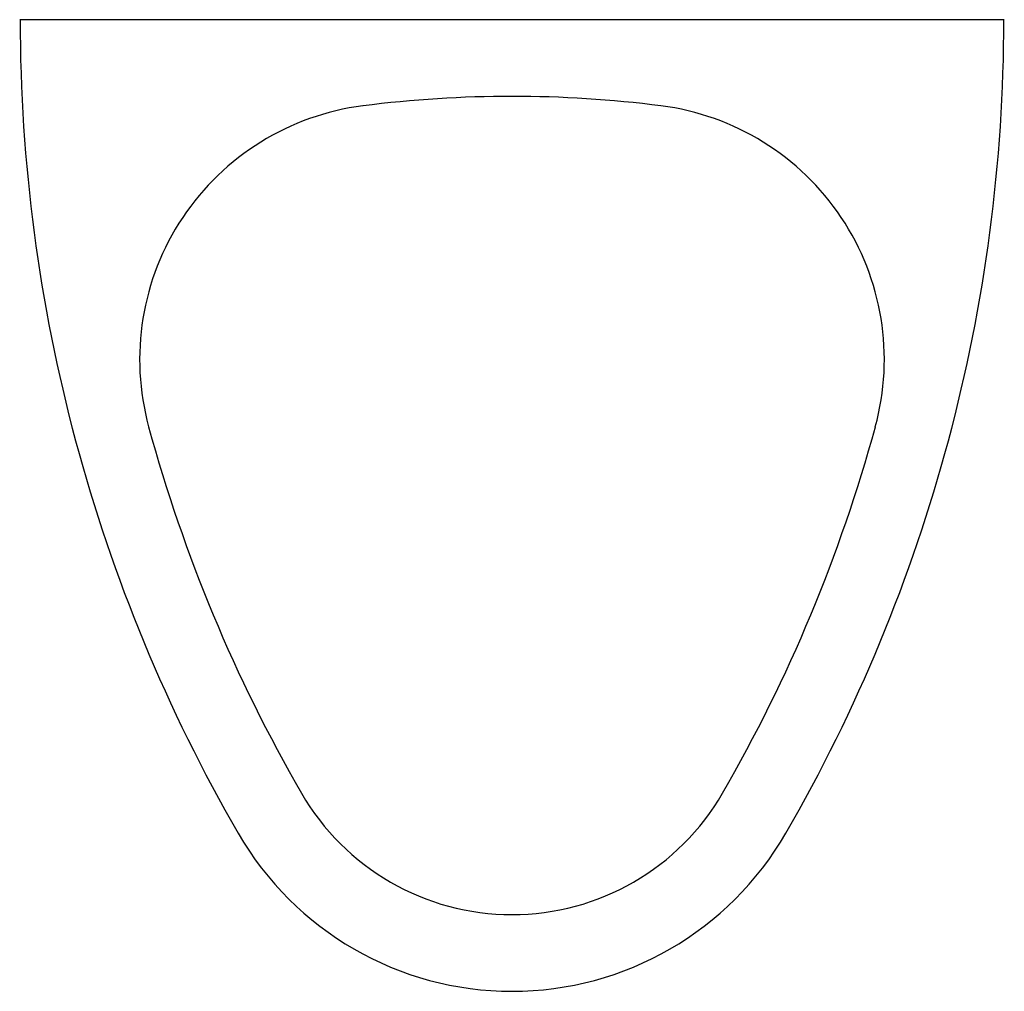
# Model space of a CAD drawing. Units: inches. Extents: x 261608 to 261993, y 270482 to 270862.
import ezdxf

# ---------------------------------------------------------------- set-up
doc = ezdxf.new("R2010")
doc.units = ezdxf.units.IN
doc.header["$MEASUREMENT"] = 0
doc.layers.add('freecads.com', color=7, linetype='Continuous')

msp = doc.modelspace()

# ---------------------------------------------------------------- linework, layer by layer
at = {"layer": 'freecads.com'}
msp.add_line((261992.86, 270862.32), (261607.86, 270862.32), dxfattribs=at)
for centre, radius, start, end in [((262244.41, 270862.32), 636.38, 180, 210), ((261356.3, 270862.32), 636.38, 330, 0), ((261800.36, 270372.35), 459.97, 82.7237, 97.2763), ((261754.76, 270729.43), 100, 97.2763, 195.2609), ((261845.95, 270729.43), 100, 344.7391, 82.7237), ((262241.86, 270862.32), 604.91, 195.26095, 209.99999), ((261358.85, 270862.32), 604.91, 330, 344.73905), ((261800.36, 270607.42), 95.1, 210, 330), ((261800.36, 270605.95), 123.62, 210, 330)]:
    msp.add_arc(centre, radius, start, end, dxfattribs=at)

doc.saveas('drawing.dxf')
